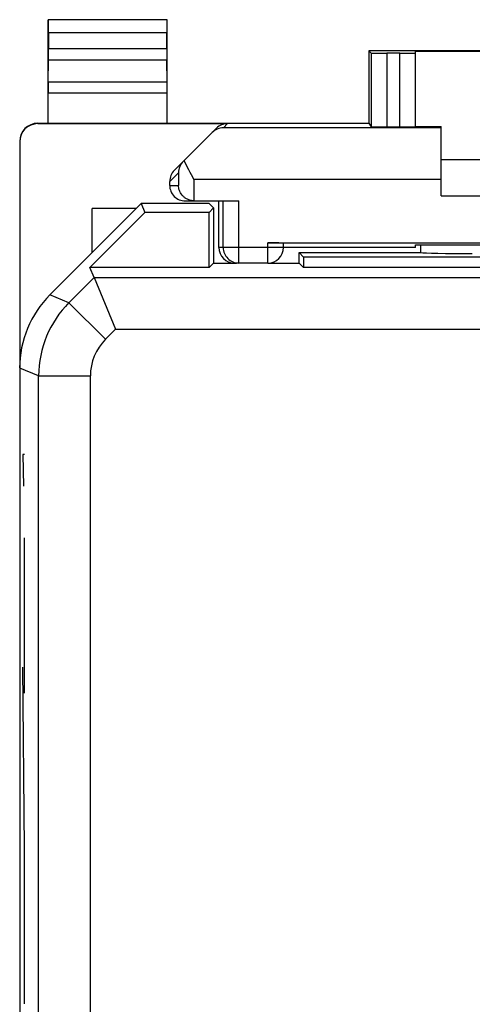
# Model space of a CAD drawing. Units: millimetres. Extents: x -10.5 to 11.8, y -24.1 to 24.7.
# Drawn here: x -10.5 to -1.7, y 5.7 to 24.7 of the extents above; entities that cross this region are included whole.
import ezdxf

# ---------------------------------------------------------------- set-up
doc = ezdxf.new("R2010")
doc.units = ezdxf.units.MM
doc.header["$LTSCALE"] = 16.335
doc.layers.get('0').update_dxf_attribs({"linetype": 'CONTINUOUS'})
for name, color, linetype in [('ASSI', 7, 'CONTINUOUS'), ('DRAFT', 7, 'CONTINUOUS'), ('RACCORDO', 7, 'CONTINUOUS')]:
    doc.layers.add(name, color=color, linetype=linetype)

msp = doc.modelspace()

# ---------------------------------------------------------------- linework, layer by layer
at = {"color": 7, "linetype": 'CONTINUOUS'}
for p, q in [((-2.319, 21.988), (3.681, 21.988)), ((-2.319, 21.288), (3.681, 21.288)), ((-8.219, 21.038), (-9.069, 21.038))]:
    msp.add_line(p, q, dxfattribs=at)
at = {"color": 252, "linetype": 'CONTINUOUS'}
for p, q in [((-10.406, 16.286), (-10.397, 15.678)), ((-10.373, 16.286), (-10.406, 16.286)), ((-10.373, 11.678), (-10.373, 14.678)), ((-10.373, 8.678), (-10.408, 12.178)), ((-10.373, 5.678), (-10.373, 8.678))]:
    msp.add_line(p, q, dxfattribs=at)
at = {"layer": 'ASSI', "color": 7, "linetype": 'CONTINUOUS'}
for p, q in [((-8.119, 21.138), (-9.883, 19.374)), ((-8.119, 21.138), (-8.047, 20.964)), ((-6.804, 21.138), (-8.119, 21.138)), ((-6.804, 21.138), (-6.719, 21.053)), ((-9.111, 19.899), (-8.047, 20.964)), ((-9.069, 20.188), (-9.069, 21.038)), ((-6.808, 20.964), (-8.047, 20.964)), ((-6.719, 21.053), (-6.808, 20.964)), ((-6.808, 19.899), (-6.808, 20.964)), ((-6.719, 21.053), (-6.719, 19.988)), ((-5.069, 19.988), (-5.069, 20.188)), ((-4.98, 20.099), (-5.069, 20.188)), ((-5.069, 20.188), (-2.712, 20.188)), ((-2.719, 20.342), (-2.719, 20.186)), ((-6.719, 19.988), (-6.808, 19.899)), ((-6.719, 19.988), (-6.276, 19.988)), ((-5.669, 19.988), (-5.069, 19.988)), ((-5.069, 19.988), (-4.98, 19.899)), ((-4.98, 20.099), (-4.98, 19.899)), ((6.342, 20.099), (-4.98, 20.099)), ((-9.031, 19.707), (-9.111, 19.899)), ((-6.808, 19.899), (-9.111, 19.899)), ((6.342, 19.899), (-4.98, 19.899)), ((-9.031, 19.707), (-8.617, 18.707)), ((-10.469, 17.96), (-10.469, -17.383))]:
    msp.add_line(p, q, dxfattribs=at)
at = {"layer": 'ASSI', "color": 253, "linetype": 'CONTINUOUS'}
for p, q in [((-9.516, 19.222), (-9.031, 19.707)), ((-9.031, 19.707), (10.394, 19.707)), ((-9.516, 19.222), (-9.883, 19.374)), ((-9.516, 19.222), (-8.809, 18.515)), ((-8.809, 18.515), (-8.617, 18.707)), ((-8.617, 18.707), (1.333, 18.707)), ((-10.102, 17.808), (-10.469, 17.96)), ((-10.102, 0.616), (-10.102, 17.808)), ((-10.102, 17.808), (-9.102, 17.808)), ((-9.102, 1.9), (-9.102, 17.808))]:
    msp.add_line(p, q, dxfattribs=at)
for radius, start, end in [(2, 135.0036, 179.9964), (1, 134.9997, 180.0003)]:
    msp.add_arc((-8.102, 17.808), radius, start, end, dxfattribs=at)
at = {"layer": 'ASSI', "color": 7, "linetype": 'CONTINUOUS'}
for centre, major_axis, ratio, start_param, end_param in [((-1.719, 20.19), (1, 0), 0.01767, -3.024921, -1.570796), ((-8.469, 17.96), (1.848, -0.766), 0.999822, 2.748957, 3.534229)]:
    msp.add_ellipse(centre, major_axis=major_axis, ratio=ratio, start_param=start_param, end_param=end_param, dxfattribs=at)
at = {"layer": 'DRAFT', "color": 7, "linetype": 'CONTINUOUS'}
for p, q in [((-7.619, 24.688), (-9.919, 24.688)), ((-3.719, 24.088), (-3.719, 22.688)), ((5.081, 24.088), (-3.719, 24.088)), ((-2.819, 24.083), (4.181, 24.083)), ((-9.919, 22.688), (-3.719, 22.688)), ((-2.819, 22.626), (-2.319, 22.626)), ((-8.119, 21.138), (-8.047, 20.964)), ((-6.804, 21.138), (-8.119, 21.138)), ((-6.804, 21.138), (-6.719, 21.053)), ((-9.111, 19.899), (-8.047, 20.964)), ((-6.808, 20.964), (-8.047, 20.964)), ((-6.719, 21.053), (-6.808, 20.964)), ((-6.808, 19.899), (-6.808, 20.964)), ((-6.719, 21.053), (-6.719, 19.988)), ((-5.069, 19.988), (-5.069, 20.188)), ((-4.98, 20.099), (-5.069, 20.188)), ((-2.819, 20.288), (-2.819, 20.342)), ((-2.819, 20.342), (-1.76, 20.342)), ((-6.719, 19.988), (-6.808, 19.899)), ((-6.719, 19.988), (-6.276, 19.988)), ((-5.669, 19.988), (-5.069, 19.988)), ((-5.069, 19.988), (-4.98, 19.899)), ((-4.98, 20.099), (-4.98, 19.899)), ((6.342, 20.099), (-4.98, 20.099)), ((-6.808, 19.899), (-9.111, 19.899)), ((6.342, 19.899), (-4.98, 19.899))]:
    msp.add_line(p, q, dxfattribs=at)
msp.add_ellipse((0.681, 20.471), major_axis=(15, 0), ratio=0.008727, start_param=-1.734278, end_param=-1.407315, dxfattribs=at)
at = {"layer": 'RACCORDO', "color": 7, "linetype": 'CONTINUOUS'}
for p, q in [((-9.919, 22.688), (-9.919, 24.688)), ((-9.919, 24.688), (-9.915, 24.684)), ((-7.619, 24.688), (-7.623, 24.684)), ((-7.619, 22.688), (-7.619, 24.688)), ((-9.913, 24.434), (-9.913, 24.133)), ((-7.625, 24.133), (-7.625, 24.434)), ((-3.719, 24.088), (-3.674, 24.044)), ((-3.119, 24.042), (-3.374, 24.042)), ((-2.819, 22.621), (-2.819, 24.083)), ((-9.918, 23.483), (-9.914, 23.916)), ((-7.62, 23.483), (-7.624, 23.916)), ((-10.119, 22.688), (-9.919, 22.688)), ((-10.119, 22.68), (-6.453, 22.68)), ((-3.719, 22.688), (-3.674, 22.621)), ((-7.481, 21.776), (-6.666, 22.592)), ((-3.374, 22.619), (-3.119, 22.619)), ((-2.319, 21.288), (-2.319, 22.626)), ((-10.469, 22.33), (-10.469, -21.753)), ((-7.569, 21.488), (-7.569, 21.564)), ((-8.119, 21.138), (-9.883, 19.374)), ((-7.269, 21.188), (-7.1, 21.188)), ((-7.094, 21.188), (-6.234, 21.188)), ((-6.619, 20.288), (-6.619, 21.188)), ((-5.669, 20.376), (7.031, 20.376)), ((-5.369, 20.288), (-5.369, 20.373)), ((-2.819, 20.288), (-5.369, 20.288)), ((-5.069, 20.188), (-2.712, 20.188)), ((-2.719, 20.342), (-2.719, 20.188)), ((-5.669, 19.988), (-6.276, 19.988)), ((-9.031, 19.707), (-9.111, 19.899)), ((-9.031, 19.707), (-8.617, 18.707))]:
    msp.add_line(p, q, dxfattribs=at)
at = {"layer": 'RACCORDO', "color": 253, "linetype": 'CONTINUOUS'}
for p, q in [((-7.623, 24.684), (-9.915, 24.684)), ((-7.625, 24.434), (-9.913, 24.434)), ((-9.913, 24.133), (-7.625, 24.133)), ((-3.674, 24.044), (-3.674, 22.621)), ((-3.374, 24.042), (-3.374, 22.619)), ((-3.119, 22.619), (-3.119, 24.042)), ((-9.914, 23.916), (-7.624, 23.916)), ((-7.62, 23.483), (-9.918, 23.483)), ((-7.619, 23.267), (-9.919, 23.267)), ((-10.119, 22.68), (-10.119, 22.688)), ((-6.453, 22.68), (-6.532, 22.601)), ((-2.319, 22.601), (-6.532, 22.601)), ((-7.569, 21.564), (-7.4, 21.733)), ((-7.4, 21.733), (-7.4, 21.488)), ((-7.1, 21.601), (-7.1, 21.188)), ((-2.319, 21.601), (-7.1, 21.601)), ((-7.569, 21.488), (-7.4, 21.488)), ((-6.534, 20.288), (-6.534, 21.188)), ((-6.234, 19.988), (-6.234, 21.188)), ((-5.669, 19.988), (-5.669, 20.376)), ((-5.369, 20.288), (-6.619, 20.288)), ((-9.516, 19.222), (-9.031, 19.707)), ((-9.031, 19.707), (10.394, 19.707)), ((-9.516, 19.222), (-9.883, 19.374)), ((-9.516, 19.222), (-8.809, 18.515)), ((-8.809, 18.515), (-8.617, 18.707)), ((-8.617, 18.707), (9.979, 18.707)), ((-10.102, 17.808), (-10.469, 17.96)), ((-10.102, 0.616), (-10.102, 17.808)), ((-10.102, 17.808), (-9.102, 17.808)), ((-9.102, 1.9), (-9.102, 17.808))]:
    msp.add_line(p, q, dxfattribs=at)
at = {"layer": 'RACCORDO', "color": 7, "linetype": 'CONTINUOUS'}
for centre, radius, start, end in [((-10.119, 22.338), 0.35, 90.0013, 180.0012), ((-6.527, 22.289), 0.312, 90.9461, 135.0034), ((-7.086, 21.728), 0.313, 135.0427, 178.982), ((-7.094, 21.488), 0.3, 266.2158, 268.9957), ((-5.669, 20.288), 0.3, 270, 360)]:
    msp.add_arc(centre, radius, start, end, dxfattribs=at)
at = {"layer": 'RACCORDO', "color": 253, "linetype": 'CONTINUOUS'}
for centre, radius, start, end in [((-6.234, 20.288), 0.3, 179.9988, 269.9988), ((-8.102, 17.808), 2, 135.0036, 179.9964), ((-8.102, 17.808), 1, 134.9997, 180.0003)]:
    msp.add_arc(centre, radius, start, end, dxfattribs=at)
at = {"layer": 'RACCORDO', "color": 7, "linetype": 'CONTINUOUS'}
for centre, major_axis, ratio, start_param, end_param in [((-9.915, 24.434), (0, 0.25), 0.005818, -1.570796, -0.005818), ((-7.623, 24.434), (0, 0.25), 0.005818, 0.005818, 1.570796), ((-9.915, 24.133), (0, 0.25), 0.005818, -2.617994, -1.570796), ((-7.623, 24.133), (0, 0.25), 0.005818, -4.712389, -3.665191), ((-3.374, 24.044), (0.3, 0), 0.005818, -3.135775, -1.570796), ((-3.119, 24.044), (0.3, 0), 0.005818, -1.570796, 0), ((-9.917, 23.267), (0, 0.25), 0.005818, 0.523599, 1.570788), ((-7.62, 23.267), (0, 0.25), 0.005818, -1.570788, -0.523599), ((-10.119, 22.33), (0, 0.35), 0.999962, 0, 1.570796), ((-6.453, 22.38), (0.212, 0.212), 0.999924, 0.78536, 1.570796), ((-3.374, 22.621), (0.3, 0), 0.008727, -3.135775, -1.570796), ((-3.119, 22.621), (0.3, 0), 0.008727, -1.570796, 0), ((-7.269, 21.564), (0.212, 0.212), 0.999695, 1.570796, 2.356347), ((-7.269, 21.488), (0.3, 0), 0.999848, -3.141593, -1.570796), ((-7.094, 21.488), (-0.3, 0), 0.999848, 1.553343, 1.570796), ((-5.669, 20.373), (0.3, 0), 0.008727, 0, 1.570796), ((-6.319, 20.288), (0.3, 0), 0.999962, 3.141593, 4.712389), ((-1.719, 20.19), (1, 0), 0.01767, -3.024921, -1.570796), ((-8.469, 17.96), (1.848, -0.766), 0.999822, 2.748957, 3.534229)]:
    msp.add_ellipse(centre, major_axis=major_axis, ratio=ratio, start_param=start_param, end_param=end_param, dxfattribs=at)
for points, knots in [([(-7.1, 21.601), (-7.133, 21.662), (-7.199, 21.783), (-7.262, 21.905), (-7.291, 21.966)], [0, 0, 0, 0, 0.507163, 1, 1, 1, 1]), ([(-7.114, 21.189), (-7.137, 21.191), (-7.181, 21.198), (-7.241, 21.224), (-7.291, 21.258), (-7.343, 21.311), (-7.387, 21.388), (-7.399, 21.456), (-7.4, 21.488)], [0, 0, 0, 0, 0.150396, 0.293272, 0.42678, 0.551768, 0.782437, 1, 1, 1, 1])]:
    msp.add_open_spline(points, degree=3, knots=knots, dxfattribs=at)

doc.saveas('drawing.dxf')
